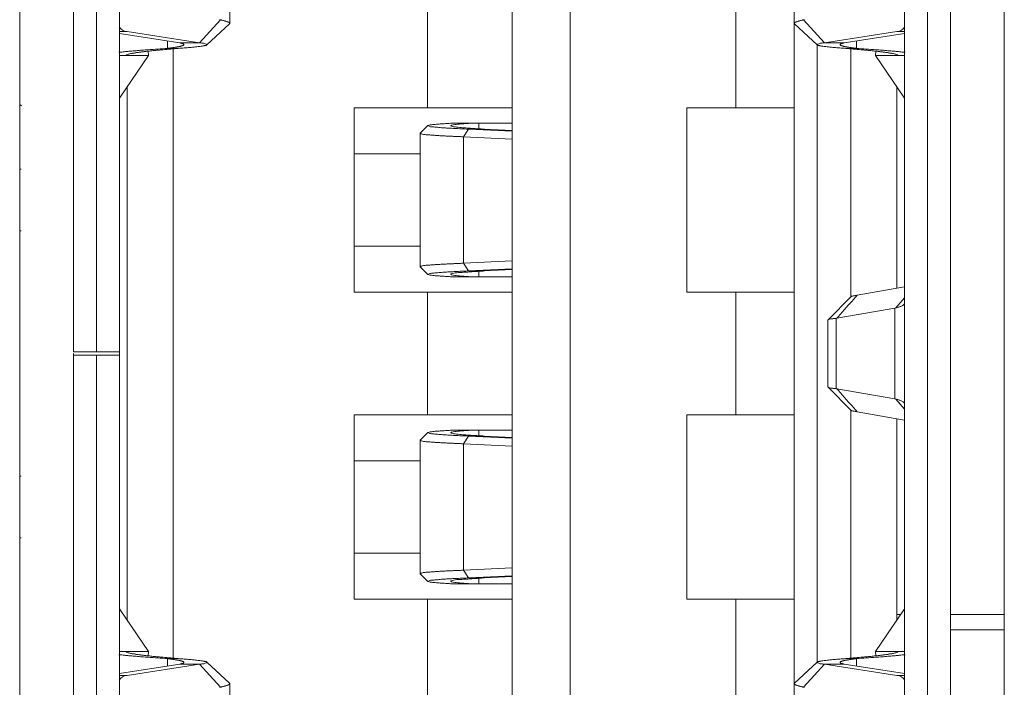
# Model space of a CAD drawing. Units: millimetres. Extents: x 26 to 211, y 27 to 165.
# Drawn here: x 122 to 123, y 93 to 93 of the extents above; entities that cross this region are included whole.
import ezdxf

# ---------------------------------------------------------------- set-up
doc = ezdxf.new("R2010")
doc.units = ezdxf.units.MM
doc.header["$MEASUREMENT"] = 0
doc.linetypes.add('CONTINUOUS__', pattern=[0])
for name, color, linetype, lineweight in [('004_036_0054947_1_BL43', 7, 'CONTINUOUS__', 0), ('NT65ND_BOP366A_G_M004_3_BL29', 7, 'CONTINUOUS__', 0), ('PW_D320W2_751_BOARD_1_2_BL46', 7, 'CONTINUOUS__', 0), ('PW_D320W2_751_BOARD_1_4_BL45', 7, 'CONTINUOUS__', 0), ('TM3_6_004_043_0000680_3_BL155', 7, 'CONTINUOUS__', 0)]:
    doc.layers.add(name, color=color, linetype=linetype, lineweight=lineweight)

msp = doc.modelspace()

# ---------------------------------------------------------------- linework, layer by layer
at = {"layer": '004_036_0054947_1_BL43', "color": 7, "linetype": 'CONTINUOUS__', "lineweight": 0, "ltscale": 0.004921262656338345}
for p, q in [((122.4251745097159, 93.20721392518622), (122.4251745097159, 93.4402849245904)), ((122.4310800249035, 93.20721392518622), (122.4310800249035, 93.4402849245904)), ((122.4369855400911, 92.97335552375702), (122.4369855400911, 93.4402849245904)), ((122.6385604584947, 93.4402849245904), (122.6385604584947, 92.97335552375702)), ((122.6444659736823, 93.4402849245904), (122.6444659736823, 92.97335552375702)), ((122.6503714888699, 93.4402849245904), (122.6503714888699, 92.97335552375702)), ((122.5377729992929, 93.42532428611513), (122.5377729992929, 92.9883161622323)), ((122.5527336377682, 93.40563923548979), (122.5527336377682, 93.00800121285765)), ((122.6102139855942, 93.01351302703274), (122.6102139855942, 93.40012742131469)), ((122.4653320129916, 93.29147501782067), (122.4653320129916, 93.35838603803494)), ((122.516119443605, 93.26981238617485), (122.516119443605, 93.32099351780076)), ((122.5952533471189, 93.32099351780076), (122.5952533471189, 93.26981238617485)), ((122.4629164662443, 93.2923961148119), (122.457580390213, 93.28651317802301)), ((122.4626947580191, 93.29243614324817), (122.4629164662443, 93.2923961148119)), ((122.6128512329407, 93.29243614207493), (122.6126295321367, 93.29239611503237)), ((122.6179656163334, 93.28651317924744), (122.6126295321367, 93.29239611503237)), ((122.459452526244, 93.28598325960587), (122.4652590991074, 93.29133662543447)), ((122.6160934723417, 93.28598325960587), (122.6102868994784, 93.29133662543447)), ((122.43899012519, 93.28937406387533), (122.4369855400911, 93.28937406387533)), ((122.4369855400911, 93.28889550080248), (122.4524660639305, 93.28651317801908)), ((122.457580390213, 93.28651317802301), (122.43899012519, 93.28937406387533)), ((122.6179654585538, 93.28651317923168), (122.6365558733958, 93.28937406387533)), ((122.6230799346513, 93.28651317801908), (122.6385604584947, 93.28889550080248)), ((122.6385604584947, 93.28937406387533), (122.6365558733958, 93.28937406387533)), ((122.4442877318095, 93.28472774277778), (122.4439440388768, 93.28470230066873)), ((122.4443807684257, 93.28473457993914), (122.4442877318095, 93.28472774277778)), ((122.4493330085447, 93.28507446173191), (122.4493330085447, 93.28699532896799)), ((122.4493330085447, 93.28507446173191), (122.4520825613293, 93.2850739216686)), ((122.4507650763477, 93.28496199948258), (122.4507650763477, 93.12867844804201)), ((122.4575805479847, 93.28651317800728), (122.4524660639305, 93.28651317801908)), ((122.6161194905692, 93.28598358810211), (122.6161194905692, 93.12765718874549)), ((122.6230799346513, 93.28651317801908), (122.6179654585538, 93.28651317923168)), ((122.6262129900411, 93.28507446173191), (122.6234634362052, 93.28507396288123)), ((122.6247809222341, 93.22140541150911), (122.6247809222341, 93.28496200030541)), ((122.6262129900411, 93.28699532896799), (122.6262129900411, 93.28507446173191)), ((122.6312582667723, 93.28472774277778), (122.6311652374278, 93.28473457940767)), ((122.631601959705, 93.28470230066873), (122.6312582667723, 93.28472774277778)), ((122.4369855400911, 93.28321378744756), (122.4444191203099, 93.28321409429026)), ((122.4372013615137, 93.27260234069918), (122.4444191203099, 93.28321409429026)), ((122.4442728962892, 93.284358212972), (122.4443743269023, 93.28436944641149)), ((122.444415220658, 93.2843696403801), (122.4444191203099, 93.28321409429026)), ((122.6311307838175, 93.28436963985254), (122.631126878272, 93.28321409429026)), ((122.6385604584947, 93.28321384130193), (122.631126878272, 93.28321409429026)), ((122.631126878272, 93.28321409429026), (122.6383446370721, 93.27260234069918)), ((122.6311716762661, 93.28436944585637), (122.6312731014579, 93.28435821302317)), ((122.4389540451536, 93.13846126247803), (122.4389540451536, 93.27517918586939)), ((122.6365919534321, 93.27517918586939), (122.6365919534321, 93.22353971368219)), ((122.4369855400911, 93.27260234069918), (122.4372013615137, 93.27260234069918)), ((122.6383446369618, 93.27260234069918), (122.6385604584947, 93.27260234069918)), ((122.4972217950046, 93.26981238617485), (122.5377729992929, 93.26981238617485)), ((122.4972217950046, 93.26981238617485), (122.4972217950046, 93.222568264674)), ((122.5826549147187, 93.26981238617485), (122.6102139855942, 93.26981238617485)), ((122.5826549147187, 93.26981238617485), (122.5826549147187, 93.222568264674)), ((122.5161526781712, 93.26526687730815), (122.514182546903, 93.26329461852694)), ((122.5219673499683, 93.26460506618172), (122.522209971233, 93.26459168157564)), ((122.5221803744799, 93.26587450858472), (122.52197204816, 93.26586301992853)), ((122.5377729992929, 93.26587537604976), (122.5221798844402, 93.26587537604976)), ((122.5292339293475, 93.2644659967085), (122.5292339293475, 93.26587537604976)), ((122.5141825475408, 93.26329388093991), (122.5141675245834, 93.26326328233579)), ((122.5141675245834, 93.22911615621709), (122.5141675245834, 93.26326449463176)), ((122.5266372395164, 93.2643792792416), (122.525286452681, 93.26240957428861)), ((122.5252864526771, 93.26240957414295), (122.5377729992929, 93.26181013566634)), ((122.5252864526771, 93.26240957414295), (122.5252864526771, 93.22997107670983)), ((122.5306896000184, 93.2643792792416), (122.5266372396108, 93.2643792792416)), ((122.5377729992929, 93.26384468747531), (122.5266372396108, 93.2643792792416)), ((122.5377729992929, 93.26403922818102), (122.5306896000184, 93.2643792792416)), ((122.5141675245834, 93.25800135579964), (122.4972217950046, 93.25800135579964)), ((122.4113949742781, 93.25406434567456), (122.4117886752906, 93.25406434567456)), ((122.4113949742781, 93.23831630517428), (122.4117886752906, 93.23831630517428)), ((122.4972217950046, 93.23437929504921), (122.5141675245834, 93.23437929504921)), ((122.514182547096, 93.22908625952675), (122.5141675245834, 93.2291168247844)), ((122.5141825468991, 93.22908603232584), (122.5161526781752, 93.2271137735407)), ((122.5377729992929, 93.23057051518249), (122.5252864526771, 93.22997107670983)), ((122.525286452681, 93.22997107656417), (122.5266372395164, 93.22800137161119)), ((122.5222158877285, 93.22778929318284), (122.5219665667986, 93.227775541297)), ((122.5266372396108, 93.22800137161119), (122.5377729992929, 93.22853596337353)), ((122.5266372396108, 93.22800137161119), (122.5306896000184, 93.22800137161119)), ((122.5292339293475, 93.22650527479905), (122.5292339293475, 93.22791465433718)), ((122.5306896000184, 93.22800137161119), (122.5377729992929, 93.22834142266782)), ((122.521971949404, 93.2265175955502), (122.522180410476, 93.226506099146)), ((122.5221800017001, 93.22650527479905), (122.5377729992929, 93.22650527479905)), ((122.4972217950046, 93.222568264674), (122.5377729992929, 93.222568264674)), ((122.516119443605, 93.19107218367344), (122.516119443605, 93.222568264674)), ((122.6102139855942, 93.222568264674), (122.5826549147187, 93.222568264674)), ((122.5952533471189, 93.222568264674), (122.5952533471189, 93.19107218367344)), ((122.6385604584947, 93.22388517180885), (122.6263741409167, 93.22174656291676)), ((122.6248056969215, 93.22140547426505), (122.6188942120651, 93.21548415225737)), ((122.6385596983722, 93.22108861397365), (122.6363088349317, 93.21850729745442)), ((122.6383911867759, 93.21939768421156), (122.6385604584947, 93.2197450000243)), ((122.6211238172966, 93.2158472254886), (122.6360821168257, 93.21847230093836)), ((122.6360821168257, 93.21847230093836), (122.6360821114517, 93.19516814838151)), ((122.6188754078693, 93.21544513010517), (122.6188942144706, 93.21548263989432)), ((122.6188754078693, 93.21544648427523), (122.6188754078693, 93.19819396407614)), ((122.6209997043083, 93.215837991066), (122.6211238172966, 93.2158472254886)), ((122.6209997043871, 93.19780246988773), (122.6209997043083, 93.215837991066)), ((122.4251745097159, 93.20721392518622), (122.4369855400911, 93.20721392518622)), ((122.4251745097159, 92.97335552375702), (122.4251745097159, 93.20684236871787)), ((122.4369855400911, 93.20642652316121), (122.4251745097159, 93.20642652316121)), ((122.4310800249035, 92.97335552375702), (122.4310800249035, 93.20642652316121)), ((122.6188942143958, 93.19815783768934), (122.6188754078693, 93.19819534726985)), ((122.6188942119431, 93.19815629621601), (122.6248056963979, 93.19223497460992)), ((122.6211238333596, 93.19779322005174), (122.6209997043871, 93.19780246988773)), ((122.6360821114517, 93.19516814838151), (122.6211238333596, 93.19779322005174)), ((122.6363088047348, 93.19513315042055), (122.6385604584947, 93.19255167939338)), ((122.6363088047348, 93.19513315042055), (122.6376494571392, 93.19359530860426)), ((122.6383916448115, 93.19424198045432), (122.6383069707198, 93.19431973410114)), ((122.6385604584947, 93.19389543933492), (122.6383916816659, 93.19424224156865)), ((122.6247809222341, 93.1286784488688), (122.6247809222341, 93.19223497460992)), ((122.6385604584947, 93.18975527794802), (122.6263741478419, 93.19189388306057)), ((122.4972217950046, 93.19107218367344), (122.5377729992929, 93.19107218367344)), ((122.4972217950046, 93.14382806217257), (122.4972217950046, 93.19107218367344)), ((122.5826549147187, 93.19107218367344), (122.6102139855942, 93.19107218367344)), ((122.5826549147187, 93.19107218367344), (122.5826549147187, 93.14382806217257)), ((122.6365919534321, 93.1901007356613), (122.6365919534321, 93.13846126247803)), ((122.5161526781752, 93.18652667480674), (122.5141825468991, 93.18455441602553)), ((122.522180410476, 93.18713434920537), (122.5219720326875, 93.18712285743109)), ((122.5377729992929, 93.18713517354836), (122.5221798919717, 93.18713517354836)), ((122.5292339293475, 93.18713517354836), (122.5292339293475, 93.18572579420709)), ((122.5141825475408, 93.18455367727312), (122.5141675245834, 93.18452307882255)), ((122.5141675245834, 93.15037595371567), (122.5141675245834, 93.18452429213033)), ((122.5219673483659, 93.18586486376691), (122.5222099832606, 93.1858514784128)), ((122.525286452681, 93.1836693717872), (122.5266372395164, 93.18563907674017)), ((122.5252864526771, 93.18366937164153), (122.5377729992929, 93.18306993316492)), ((122.5252864526771, 93.18366937164153), (122.5252864526771, 93.15123087420842)), ((122.5306896000184, 93.18563907674017), (122.5266372396108, 93.18563907674017)), ((122.5266372395164, 93.18563907674017), (122.5377729992929, 93.18510448497783)), ((122.5377729992929, 93.18529902567961), (122.5306896000184, 93.18563907674017)), ((122.4972217950046, 93.17926115329821), (122.5141675245834, 93.17926115329821)), ((122.4113949742781, 93.17532414317316), (122.4117886752906, 93.17532414317316)), ((122.4113949742781, 93.15957610267286), (122.4117886752906, 93.15957610267286)), ((122.5141675245834, 93.1556390925478), (122.4972217950046, 93.1556390925478)), ((122.5377729992929, 93.15183031268107), (122.5252864526771, 93.15123087420842)), ((122.5266372395164, 93.14926116910978), (122.525286452681, 93.15123087406275)), ((122.5141825470999, 93.1503460570214), (122.5141675245834, 93.15037662228298)), ((122.514182546903, 93.15034582982048), (122.5161526781712, 93.14837357104321)), ((122.5222158877246, 93.14904909068142), (122.5219665667986, 93.1490353387956)), ((122.5377729992929, 93.14979576087212), (122.5266372395164, 93.14926116910978)), ((122.5266372396108, 93.14926116910978), (122.5306896000184, 93.14926116910978)), ((122.5292339293475, 93.14917445183578), (122.5292339293475, 93.14776507229764)), ((122.5306896000184, 93.14926116910978), (122.5377729992929, 93.1496012201664)), ((122.521971949404, 93.14777739304878), (122.522180410476, 93.14776589664459)), ((122.5221800017001, 93.14776507229764), (122.5377729992929, 93.14776507229764)), ((122.4972217950046, 93.14382806217257), (122.5377729992929, 93.14382806217257)), ((122.516119443605, 93.09264693054666), (122.516119443605, 93.14382806217257)), ((122.6102139855942, 93.14382806217257), (122.5826549147187, 93.14382806217257)), ((122.5952533471189, 93.14382806217257), (122.5952533471189, 93.09264693054666)), ((122.4372013616239, 93.14103810765218), (122.4369855400911, 93.14103810765218)), ((122.4444191203099, 93.13042635405716), (122.4372013615137, 93.14103810765218)), ((122.6383446370721, 93.14103810765218), (122.631126878272, 93.13042635405716)), ((122.6385604584947, 93.14103810765218), (122.6383446370721, 93.14103810765218)), ((122.4369855400911, 93.13042660704943), (122.4444191203099, 93.13042635405716)), ((122.4439440388768, 93.1289381476787), (122.4442877318095, 93.12891270556966)), ((122.4443743223157, 93.12927100249105), (122.4442728971278, 93.12928223532424)), ((122.4442877318095, 93.12891270556966), (122.444380761158, 93.1289058689437)), ((122.4444152147682, 93.12927080849882), (122.4444191203099, 93.13042635405716)), ((122.4493330085447, 93.12856598661945), (122.4520825623766, 93.1285664854662)), ((122.4493330085447, 93.12664511938335), (122.4493330085447, 93.12856598661945)), ((122.6262129900411, 93.12856598661945), (122.6234634372525, 93.12856652667881)), ((122.6262129900411, 93.12664511938335), (122.6262129900411, 93.12856598661945)), ((122.6385604584947, 93.1304266609038), (122.631126878272, 93.13042635405716)), ((122.6311307779199, 93.12927080796732), (122.631126878272, 93.13042635405716)), ((122.6311652301482, 93.12890586840827), (122.6312582667723, 93.12891270556966)), ((122.6312731022926, 93.12928223537936), (122.6311716716755, 93.12927100193593)), ((122.6312582667723, 93.12891270556966), (122.631601959705, 93.1289381476787)), ((122.4524660639305, 93.12712727032833), (122.4369855400911, 93.12474494754494)), ((122.457580540032, 93.12712726911967), (122.43899012519, 93.12426638447604)), ((122.4524660639305, 93.12712727032833), (122.457580540032, 93.12712726911967)), ((122.4575803822484, 93.12712726910392), (122.4629164664451, 93.121244333319)), ((122.4594525262401, 93.12765718874549), (122.4652590991074, 93.12230382291295)), ((122.6160934723456, 93.12765718874549), (122.6102868994784, 93.12230382290902)), ((122.612629532806, 93.12124433408671), (122.6179656083728, 93.12712727032833)), ((122.6179654505971, 93.12712727034408), (122.6230799346513, 93.12712727032833)), ((122.6179656083728, 93.12712727032833), (122.6365558733958, 93.12426638447604)), ((122.6385604584947, 93.12474494754494), (122.6230799346513, 93.12712727032833)), ((122.4369855400911, 93.12426638447604), (122.43899012519, 93.12426638447604)), ((122.6365558733958, 93.12426638447604), (122.6385604584947, 93.12426638447604)), ((122.4626947656451, 93.12120430627249), (122.4629164664451, 93.121244333319)), ((122.4653320129916, 93.05525441031644), (122.4653320129916, 93.12216543052675)), ((122.612629532806, 93.12124433408671), (122.6128513340982, 93.12120429070555))]:
    msp.add_line(p, q, dxfattribs=at)
for centre, radius, start, end in [((122.4849576811105, 92.72975776463318), 0.5564582206884104, 93.67060849359892, 94.18171762499925), ((122.4332471245638, 93.54192877306534), 0.2575445090508908, 274.1940562068967, 274.5384614837986), ((122.6423007612868, 93.54195499174962), 0.2575707943926855, 265.461580541103, 265.8059516284994), ((122.5905883411051, 92.72975811209008), 0.5564578724283765, 85.81828144280031, 86.32939164440053), ((122.4485476648161, 93.18094056145137), 0.1037904981944423, 95.66837592869969, 96.46405020499857), ((122.4529783030817, 93.13680818924152), 0.1481446984563181, 95.25323303520162, 95.68771222100035), ((122.4571348827457, 93.16865069538504), 0.1164201886322216, 96.34292876339939, 96.47156232720138), ((122.6184111682535, 93.16865108653093), 0.1164197940532663, 83.5284454751967, 83.6570760183097), ((122.6225676955159, 93.13680818931238), 0.1481446983854584, 84.312287780905, 84.74676696700247), ((122.6269983337421, 93.18094056118758), 0.1037904984582113, 83.53594979739886, 84.33162407159502), ((122.5417970636252, 93.62661317061112), 0.3625509794681489, 266.9030441326007, 267.6035170746993), ((122.6370243912778, 93.21311983809845), 0.005434771312151522, 97.56568056997176, 99.9840555169403), ((122.6370249064592, 93.20052325815992), 0.005437468447546593, 260.0150508109031, 262.4322969084022), ((122.5417971082866, 93.54787391267718), 0.3625519250749842, 266.9030470532995, 267.6035162651024), ((122.4485476649066, 93.23269988778976), 0.1037904990920779, 263.5359498001981, 264.3316240696043), ((122.4529783032628, 93.27683226108621), 0.1481447004445039, 264.312287785002, 264.7467669649944), ((122.4571348294582, 93.24498935400545), 0.1164197861910466, 263.528445468691, 263.6570760204993), ((122.4849576572601, 93.68388233303688), 0.5564578692039566, 265.818281441001, 266.3293916455998), ((122.4332452473226, 92.87168558634198), 0.2575706642666283, 85.46158047990144, 85.80595174129905), ((122.6422988648842, 92.87171179356167), 0.2575443904248376, 94.19405610469707, 94.53846154029975), ((122.5905883175146, 93.68388268300163), 0.5564582199718818, 273.6706084939009, 274.181717624999), ((122.6184111130409, 93.24498977776554), 0.116420213592857, 276.3429287833019, 276.4715623196035), ((122.6225676956183, 93.27683225799173), 0.1481446973342667, 275.2532330308974, 275.6877122200061), ((122.6269983337067, 93.23269988750236), 0.1037904988046707, 275.6683759290993, 276.4640502006058)]:
    msp.add_arc(centre, radius, start, end, dxfattribs=at)
for centre, major_axis, ratio, start_param, end_param in [((122.4567929880817, 93.30900109777853), (0.019538213734279, 0.01880097646237289), 0.2985458466001213, 3.083008676992881, 3.365634308889919), ((122.6187530105041, 93.30900109777853), (0.01953821373432163, -0.01880097646240131), 0.2985458466006521, 6.059143651882821, 6.341768976284045), ((122.4567929880817, 93.10463935057284), (0.01953821373432163, -0.01880097646240131), 0.298545846598767, 2.917550998202505, 3.20017632270077), ((122.6187530105041, 93.10463935057284), (0.01953821373435005, 0.01880097646241552), 0.2985458466002134, 6.224601330578182, 6.507226962580214)]:
    msp.add_ellipse(centre, major_axis=major_axis, ratio=ratio, start_param=start_param, end_param=end_param, dxfattribs=at)
for points in [[(122.4629162630237, 93.29239607492605), (122.4632320823891, 93.29232849754544), (122.4635472767731, 93.29225699764314), (122.4638619179422, 93.29218104443493), (122.4641744922413, 93.29209720112662), (122.4644832303115, 93.29200156222953), (122.4647863627938, 93.29189022225493)], [(122.6107583428385, 93.29188969609714), (122.6110623940975, 93.29199964412317), (122.611371354521, 93.29209511629783), (122.61168326957, 93.29218055284024), (122.6119974177696, 93.29225789422938), (122.6123130799311, 93.2923290763108), (122.6126295368651, 93.29239603492996)], [(122.4647863627938, 93.29189022225493), (122.4648912616442, 93.29184561364096), (122.4649967005176, 93.29179588206703), (122.4651098138243, 93.29173726769649), (122.4652183229844, 93.29166631129874), (122.4652998775507, 93.2915797096039), (122.4653320415349, 93.29147416066664)], [(122.4653320415349, 93.29147416066664), (122.4653293323152, 93.29144757385825), (122.4653217575864, 93.29142169888684), (122.4653101396639, 93.29139737093763), (122.4652952809112, 93.29137507052118), (122.4652779479146, 93.29135464216016), (122.4652589035364, 93.29133586417812)], [(122.6102139550075, 93.29147417891468), (122.6102460268924, 93.2915795418667), (122.6103273631015, 93.29166602505165), (122.6104355972505, 93.29173690576714), (122.6105484477341, 93.29179546270215), (122.6106536619224, 93.29184513915195), (122.6107583428385, 93.29188969609714)], [(122.4439440388768, 93.28470230066873), (122.4431887226405, 93.28464529512455), (122.4424335250451, 93.28458668488847), (122.4416784648042, 93.28452625714803), (122.4409235804411, 93.28446367308649), (122.4401689118902, 93.28439858491137), (122.4394144990862, 93.28433064483025)], [(122.4443743269023, 93.28436944641149), (122.4456572798657, 93.28450493833489), (122.4469412061641, 93.28463093591108), (122.4482258330519, 93.28474963116884), (122.4495110221707, 93.28486223508506), (122.4507966371188, 93.28496994435072), (122.4520825414947, 93.28507395565681)], [(122.4493330085447, 93.28507446173191), (122.4497302305747, 93.28512628328536), (122.450127228672, 93.2851799192268), (122.4505238884656, 93.28523596517819), (122.4509200955848, 93.28529501676145), (122.4513157356586, 93.28535766959855)], [(122.4513157356586, 93.28535766959855), (122.4515718983005, 93.28540073528431), (122.4518277598059, 93.28544599128332), (122.4520832806668, 93.2854938691135), (122.4523379546823, 93.28554596848474), (122.4525912171634, 93.28560403550863), (122.4528425034214, 93.28566981629673)], [(122.453520978325, 93.28604487624345), (122.4534186273183, 93.28619811871548), (122.4532140872014, 93.28629421885401), (122.4530167079415, 93.28636600528118), (122.4528322667965, 93.28642260340173), (122.4526517300361, 93.2864697490397), (122.4524660639305, 93.28651317801908)], [(122.4528425034214, 93.28566981629673), (122.4529644335937, 93.28570677073861), (122.4530885120403, 93.28574772118229), (122.4532279140252, 93.28579426448213), (122.453368520481, 93.28585280607771), (122.453477333522, 93.28593307738913), (122.453520978325, 93.28604487624345)], [(122.4536261807001, 93.28519180998012), (122.4543492675975, 93.2852510793691), (122.4550721950309, 93.28531318055609), (122.4557949781517, 93.28537858351432), (122.4565171163321, 93.2854505264898), (122.4572380376265, 93.28553263049955), (122.4579571700898, 93.28562851656051)], [(122.4594531938074, 93.28598394837792), (122.4592556262404, 93.2861938811195), (122.4588098504488, 93.28634144462484), (122.4584572663951, 93.28642233778733), (122.4581620548134, 93.28646115701261), (122.4578835268557, 93.28648287174876), (122.457580993674, 93.28651245144387)], [(122.4579576838382, 93.28562806554451), (122.458210264844, 93.2856662841973), (122.4584608957586, 93.285709430905), (122.4587132628941, 93.28575591856291), (122.4589710525625, 93.28580416006633), (122.4592302638784, 93.28586263394222), (122.4594531938074, 93.28598394837792)], [(122.6179650128685, 93.2865124526604), (122.6176624751594, 93.28648287837827), (122.6173839400038, 93.28646117488249), (122.6170887234191, 93.28642236487494), (122.616736141423, 93.28634147105757), (122.6162903785156, 93.28619388942752), (122.6160928198768, 93.28598393818498)], [(122.6160928198768, 93.28598393818498), (122.6163157478464, 93.28586262644914), (122.6165749558595, 93.28580415408473), (122.6168327423456, 93.28575591460533), (122.6170851066458, 93.28570942943679), (122.6173357347906, 93.2856662849424), (122.6175883128106, 93.28562806748546)], [(122.6175888284487, 93.28562851656838), (122.6183082356851, 93.2855342190855), (122.6190292039121, 93.28545252924997), (122.619751065267, 93.28537913703914), (122.6204735997257, 93.28531234558886), (122.6211965886903, 93.28525046635541), (122.6219198135628, 93.28519181079507)], [(122.622025016371, 93.28604486255841), (122.6221273512047, 93.28619810560313), (122.6223319085519, 93.28629420507194), (122.6225292996206, 93.28636599342258), (122.6227137401588, 93.28642259623415), (122.6228942714184, 93.2864697467014), (122.6230799346513, 93.28651317801908)], [(122.6227090929353, 93.28566825574465), (122.6225862539424, 93.2857053473785), (122.622461238228, 93.28574643574852), (122.6223207144201, 93.28579307764666), (122.6221788877417, 93.28585175265707), (122.6220690844631, 93.28593235868574), (122.622025016371, 93.28604486255841)], [(122.6242131253858, 93.28536047274189), (122.6239607893816, 93.28540302486388), (122.623708753765, 93.28544773489529), (122.6234570604163, 93.28549502780218), (122.6232061933044, 93.28554643395532), (122.6229566912153, 93.28560362079077), (122.6227090929353, 93.28566825574465)], [(122.6234634571225, 93.2850739568143), (122.6247493083424, 93.28496967400223), (122.6260348956797, 93.28486185865036), (122.6273201559839, 93.284749739662), (122.6286048650097, 93.28463154047446), (122.6298887845172, 93.2845053971764), (122.6311716762661, 93.28436944585637)], [(122.6262129900411, 93.28507446173191), (122.6258123244028, 93.28512673539541), (122.6254118863471, 93.28518085599356), (122.6250117946451, 93.28523744086097), (122.6246121680676, 93.28529710733221), (122.6242131253858, 93.28536047274189)], [(122.6361314994956, 93.28433064483025), (122.6353770817404, 93.28439853315345), (122.6346224141636, 93.284463603986), (122.6338675394423, 93.28452624911468), (122.6331124864319, 93.28458673670538), (122.6323572836726, 93.28464533210705), (122.631601959705, 93.28470230066873)], [(122.4385163913758, 93.28321366841206), (122.4385573866396, 93.2832593050825), (122.43860564686, 93.28329811022557), (122.438657527352, 93.28333201622539), (122.4387111032211, 93.28336232941881), (122.4387660133024, 93.28338978690589), (122.4388219533497, 93.28341510506662)], [(122.4388219533497, 93.28341510506662), (122.4396570293604, 93.28368505780101), (122.4405263362311, 93.28384947805297), (122.4413998421406, 93.28398370448897), (122.4422705710636, 93.28410889902698), (122.4431408810086, 93.28422429037448), (122.4440131563809, 93.28432904521122)], [(122.6315328343899, 93.28432904607736), (122.632405111109, 93.28422429117147), (122.6332754223933, 93.28410889970777), (122.6341461526612, 93.2839837050385), (122.6350196599341, 93.28384947848835), (122.6358889681748, 93.2836850581068), (122.6367240454604, 93.28341510496819)], [(122.6367240454604, 93.28341510496819), (122.6367799854677, 93.28338978681658), (122.6368348955092, 93.28336232934014), (122.6368884713387, 93.2833320161597), (122.6369403517912, 93.28329811017623), (122.6369886119746, 93.28325930505424), (122.63702960721, 93.28321366841206)], [(122.4370814728664, 93.27238581325648), (122.4370987945265, 93.27242329581411), (122.437117270341, 93.27246023443446), (122.4371368305761, 93.2724966150587), (122.4371574072342, 93.27253242668962), (122.4371789379536, 93.27256766826497), (122.4372013615137, 93.27260234073461)], [(122.6383446370721, 93.27260234069918), (122.6384155735322, 93.27248370739282), (122.6384751586241, 93.27235729030859), (122.6385208576281, 93.27222522833652), (122.6385501358248, 93.2720896603665), (122.6385604584947, 93.27195272528839)], [(122.52197204816, 93.26586301992853), (122.521322578034, 93.26582520783487), (122.5206736601607, 93.26578487708402), (122.5200234479114, 93.26574331883418), (122.5193701495047, 93.26570175978735), (122.5187157469947, 93.26565699167023), (122.5180683679256, 93.26559858408903), (122.5174348207344, 93.26551701202217), (122.5167880782214, 93.26543093255165), (122.5161525484231, 93.26526705670588)], [(122.5161525484231, 93.26526705670588), (122.5168468653113, 93.26499810894072), (122.5174142577628, 93.26493934301428), (122.5179972147856, 93.26489718344386), (122.5186636451085, 93.26483476163028), (122.5193554047408, 93.26477020979699), (122.5200263224981, 93.26471773232241), (122.5206771886318, 93.26467605807173), (122.5213201491269, 93.26464017377988), (122.5219673499683, 93.26460506618172)], [(122.5220418210896, 93.2652344764156), (122.5220633489061, 93.26527683127469), (122.522108758355, 93.2653077107745), (122.5221557251824, 93.26533089995519), (122.5222015067197, 93.26534874783712), (122.5222472166359, 93.26536332063507), (122.5222939685999, 93.26537668456383)], [(122.5306896000184, 93.2643792792416), (122.5298965181589, 93.26442155182396), (122.5291025912359, 93.26446566019004), (122.5283095873714, 93.2645119889623), (122.5275192746875, 93.26456092276305), (122.5267333395582, 93.26461286052024), (122.5259497450079, 93.26466885273183), (122.5251612757559, 93.26473085607678), (122.5243603338205, 93.26480089420497), (122.5235482356636, 93.26488300452166), (122.5227716436544, 93.2649914679845), (122.5220418210896, 93.2652344764156)], [(122.5222939685999, 93.26537668456383), (122.5230693588957, 93.26553408349665), (122.5238596898878, 93.26561924845973), (122.5246508107702, 93.26568904943156), (122.5254401585211, 93.26575626879536), (122.5262290276371, 93.26581901238079), (122.5270187152345, 93.26587537604976)], [(122.5141676621623, 93.26326311693018), (122.5150491260093, 93.26302709689361), (122.5159885754936, 93.262926941483), (122.5169148832283, 93.26284821889583), (122.5178373973012, 93.26278036317468), (122.5187665290065, 93.26272072710678), (122.5196993751752, 93.26266744323927), (122.5206329951066, 93.2626186463806), (122.5215651530671, 93.26257277372058), (122.5224959679271, 93.2625292724092), (122.5234260495638, 93.26248780020411), (122.5243560078547, 93.26244801486281), (122.5252864526771, 93.26240957414295)], [(122.5141676657016, 93.22911685211905), (122.5150489850783, 93.22935365648678), (122.5159883765314, 93.22945436642127), (122.5169147032368, 93.22953312970638), (122.5178372465853, 93.22960077637991), (122.5187664111097, 93.22966010291186), (122.5196992893031, 93.22971307602022), (122.5206329359655, 93.22976166000416), (122.5215651121453, 93.22980748444294), (122.5224959387251, 93.22985106049494), (122.5234260288861, 93.22989266599811), (122.5243559958097, 93.22993257879043), (122.5252864526771, 93.22997107670983)], [(122.5219665667986, 93.227775541297), (122.5213194519931, 93.22774043529046), (122.5206765769717, 93.22770455294318), (122.5200257975254, 93.22766288100229), (122.5193549694455, 93.22761040621499), (122.5186633022985, 93.22754585770957), (122.5179969604952, 93.22748344166206), (122.5174140799645, 93.22744129260751), (122.5168467637595, 93.22738253621081), (122.5161525496554, 93.22711359161931)], [(122.5161525496554, 93.22711359161931), (122.5167880677807, 93.22694972124513), (122.5174347982752, 93.22686364169559), (122.5180683389088, 93.22678207187658), (122.5187157074628, 93.22672366162726), (122.5193700971501, 93.2266788867201), (122.5200233829007, 93.22663731836387), (122.520673583477, 93.22659575039363), (122.5213224902481, 93.22655541168244), (122.521971949404, 93.2265175955502)], [(122.5220418210857, 93.22714617443715), (122.5220519580882, 93.2271744813668), (122.5220750758519, 93.2271978012931), (122.5221014479913, 93.22721614161506), (122.5221285985246, 93.22723056635051), (122.5221564560251, 93.22724248993907), (122.52218495064, 93.22725332704962)], [(122.5222939411275, 93.22700397403696), (122.5222471936768, 93.227017337386), (122.5222014881406, 93.2270319095687), (122.5221557111993, 93.22704975669427), (122.5221087495333, 93.22707294487184), (122.5220633458535, 93.22710382285167), (122.5220418210857, 93.22714617443715)], [(122.52218495064, 93.22725332704962), (122.5235704086195, 93.22755123037483), (122.5250079463056, 93.22763272003343), (122.5264379994092, 93.2277128224537), (122.5278568809947, 93.22781222523851), (122.5292717086639, 93.22791403831523), (122.5306896000184, 93.22800137161119)], [(122.5266372398825, 93.22800137216237), (122.5259002042749, 93.22796912108241), (122.5251632100369, 93.22793589754902), (122.5244262645366, 93.22790155383656), (122.5236893842301, 93.22786584208193), (122.5229525862499, 93.22782850696929), (122.5222158877285, 93.22778929318284)], [(122.5270187152345, 93.22650527479905), (122.5262290230549, 93.22656163911034), (122.5254401494527, 93.2266243836292), (122.524650797057, 93.22669160367501), (122.5238596711151, 93.22676140452896), (122.5230693348043, 93.22684656907852), (122.5222939411275, 93.22700397403696)], [(122.6263741477553, 93.22174656516873), (122.6253224317583, 93.22056816966591), (122.6242745291139, 93.21938636386166), (122.6232274518438, 93.21820382224041), (122.6221782119696, 93.21702321928659), (122.6211238215132, 93.21584722948465)], [(122.6248057375121, 93.22140544176503), (122.6250376634282, 93.22153124875484), (122.6253131914842, 93.2215835402504), (122.625584752423, 93.22162732156234), (122.6258487682893, 93.22167090761961), (122.6261102276978, 93.22171157384788), (122.6263741192631, 93.2217465956727)], [(122.6363088702742, 93.21850731074183), (122.6366724640285, 93.21860908246681), (122.6370361467049, 93.21871941886515), (122.6374043658567, 93.21883862797931), (122.6377644742526, 93.21898013416214), (122.6380991695864, 93.21916093346384), (122.638391149453, 93.21939802201096)], [(122.6188941912738, 93.21548274624477), (122.6192098860851, 93.21563066507278), (122.6195855623919, 93.2156699982599), (122.6199500499452, 93.21570903223532), (122.6203016968352, 93.21575492891128), (122.6206488119925, 93.21580036071106), (122.6209997043477, 93.21583800005813)], [(122.6209997043477, 93.19780247090742), (122.6206488118009, 93.19784011067242), (122.6203016964891, 93.1978855434582), (122.6199500495363, 93.19793144151174), (122.6195855620669, 93.19797047708015), (122.6192098859975, 93.19800981183155), (122.618894191199, 93.19815773140581)], [(122.6211238219462, 93.19779321878795), (122.6221782151355, 93.19661723150247), (122.6232274559941, 93.19543662948658), (122.6242745328477, 93.19425408754071), (122.6253224340217, 93.19307228046523), (122.6263741478419, 93.19189388306057)], [(122.6383069707198, 93.19431973410114), (122.6380067672374, 93.19452036802228), (122.6376839134958, 93.19468281803776), (122.6373493073262, 93.19481964643921), (122.6370063296544, 93.19493652792623), (122.6366583606836, 93.19503913653615), (122.6363087806167, 93.19513314630638)], [(122.6263741193734, 93.19189385255268), (122.6261102281072, 93.19192887429966), (122.6258487690237, 93.19196954034429), (122.6255847534105, 93.19201312610932), (122.6253131925553, 93.19205690701754), (122.625037664382, 93.19210919800987), (122.624805738957, 93.19223500512963)], [(122.5219720326875, 93.18712285743109), (122.5213225642742, 93.18708504111702), (122.5206736483558, 93.1870447022272), (122.520023438267, 93.18700313379335), (122.5193701421779, 93.186961564405), (122.5187157418381, 93.18691678795787), (122.5180683643908, 93.18685837630898), (122.5174348181754, 93.18677680614509), (122.5167880771314, 93.1866907302586), (122.5161525488483, 93.18652685470448)], [(122.5161525488483, 93.18652685470448), (122.5168468645612, 93.18625790559781), (122.5174142572962, 93.18619914052731), (122.5179972145169, 93.18615698153349), (122.5186636445816, 93.18609455955512), (122.5193554038198, 93.18603000734575), (122.5200263213027, 93.18597752970327), (122.5206771872773, 93.18593585548037), (122.5213201476596, 93.18589997129541), (122.5219673483659, 93.18586486376691)], [(122.5220418210896, 93.18649427391026), (122.5220633489061, 93.18653662877284), (122.522108758355, 93.18656750827306), (122.5221557251824, 93.18659069745381), (122.5222015067198, 93.1866085453357), (122.5222472166359, 93.18662311813364), (122.5222939685999, 93.18663648206243)], [(122.5306896000184, 93.18563907674017), (122.5298965181589, 93.18568134932255), (122.5291025912359, 93.18572545768863), (122.5283095873714, 93.18577178646086), (122.5275192746875, 93.18582072026162), (122.5267333395582, 93.18587265801882), (122.5259497450079, 93.18592865023042), (122.5251612757559, 93.18599065357535), (122.5243603338205, 93.18606069170355), (122.5235482356636, 93.18614280202023), (122.5227716436544, 93.1862512654831), (122.5220418210896, 93.18649427391026)], [(122.5222939685999, 93.18663648206243), (122.5230693588957, 93.18679388099525), (122.5238596898878, 93.18687904595829), (122.5246508107702, 93.18694884693015), (122.5254401585211, 93.18701606629392), (122.5262290276371, 93.18707880987938), (122.5270187152345, 93.18713517354836)], [(122.5141676621938, 93.1845229118697), (122.5150491269645, 93.18428689496108), (122.5159885765341, 93.18418673919273), (122.5169148840894, 93.18410801618916), (122.5178373979775, 93.18404016029213), (122.518766529586, 93.18398052427948), (122.519699375704, 93.18392724058211), (122.5206329955896, 93.18387844389208), (122.5215651534787, 93.18383257131293), (122.5224959682452, 93.18378907000749), (122.5234260497759, 93.1837475977666), (122.5243560079576, 93.18370781238102), (122.5252864526771, 93.18366937164153)], [(122.5141676657016, 93.15037664962158), (122.515048985079, 93.15061345398546), (122.5159883765322, 93.15071416391996), (122.5169147032375, 93.15079292720503), (122.517837246586, 93.15086057387855), (122.5187664111104, 93.15091990041049), (122.5196992893039, 93.15097287351887), (122.5206329359662, 93.15102145750278), (122.5215651121459, 93.15106728194155), (122.5224959387256, 93.15111085799356), (122.5234260288865, 93.15115246349671), (122.5243559958099, 93.15119237628902), (122.5252864526771, 93.15123087420842)], [(122.5219665667986, 93.1490353387956), (122.5213194519934, 93.14900023278864), (122.5206765769721, 93.14896435044078), (122.5200257975257, 93.14892267849993), (122.5193549694455, 93.14887020371394), (122.5186633022984, 93.14880565521119), (122.5179969604959, 93.14874323916506), (122.5174140799666, 93.14870109010683), (122.5168467637584, 93.14864233370349), (122.5161525496515, 93.14837338912184)], [(122.5161525496515, 93.14837338912184), (122.5167880677784, 93.14820951874759), (122.5174347982721, 93.14812343919724), (122.5180683389048, 93.14804186937636), (122.5187157074594, 93.14798345912698), (122.5193700971477, 93.14793868422032), (122.5200233828992, 93.1478971158641), (122.520673583476, 93.14785554789322), (122.5213224902475, 93.14781520918132), (122.521971949404, 93.14777739304878)], [(122.5220418210857, 93.14840597193574), (122.5220519580882, 93.14843427886537), (122.5220750758519, 93.1484575987917), (122.5221014479913, 93.14847593911362), (122.5221285985246, 93.14849036384909), (122.5221564560251, 93.14850228743767), (122.52218495064, 93.1485131245482)], [(122.5222939411275, 93.14826377153555), (122.5222471936768, 93.14827713488457), (122.5222014881406, 93.1482917070673), (122.5221557111993, 93.14830955419285), (122.5221087495333, 93.14833274237041), (122.5220633458535, 93.14836362035025), (122.5220418210857, 93.14840597193574)], [(122.52218495064, 93.1485131245482), (122.5235704086195, 93.1488110278734), (122.5250079463056, 93.14889251753199), (122.5264379994092, 93.14897261995229), (122.5278568809947, 93.14907202273712), (122.5292717086639, 93.14917383581383), (122.5306896000184, 93.14926116910978)], [(122.5266372398786, 93.14926116966095), (122.5259002042746, 93.14922891858099), (122.5251632100363, 93.1491956950476), (122.5244262645351, 93.14916135133515), (122.5236893842275, 93.1491256395805), (122.5229525862464, 93.14908830446788), (122.5222158877246, 93.14904909068142)], [(122.5270187152345, 93.14776507229764), (122.5262290230549, 93.14782143660894), (122.5254401494527, 93.1478841811278), (122.524650797057, 93.1479514011736), (122.5238596711151, 93.14802120202752), (122.5230693348043, 93.1481063665771), (122.5222939411275, 93.14826377153555)], [(122.4372013615137, 93.14103810765218), (122.437130425052, 93.14115674095818), (122.43707083996, 93.14128315804162), (122.4370251409565, 93.14141522001313), (122.4369958627606, 93.14155078798336), (122.4369855400911, 93.14168772306297)], [(122.6384645257154, 93.14125463509488), (122.6384472040581, 93.14121715253673), (122.6384287282446, 93.14118021391545), (122.6384091680096, 93.14114383329066), (122.6383885913515, 93.14110802166033), (122.6383670606321, 93.1410727800859), (122.6383446370721, 93.14103810761674)], [(122.4388219531214, 93.13022534338319), (122.4387660131146, 93.13025066153233), (122.438711103074, 93.13027811900783), (122.4386575272451, 93.13030843218853), (122.4386056467923, 93.13034233817308), (122.4385573866087, 93.13038114329562), (122.4385163913758, 93.13042677993536)], [(122.4440131641919, 93.129311402274), (122.4431408874751, 93.12941615717804), (122.4422705761918, 93.1295315486416), (122.4413998459244, 93.12965674331164), (122.4405263386515, 93.12979096986264), (122.4396570304102, 93.12995539024456), (122.4388219531214, 93.13022534338319)], [(122.4394144990862, 93.12930980352111), (122.4401689168424, 93.12924191519791), (122.4409235844206, 93.12917684436539), (122.4416784591426, 93.12911419923653), (122.442433512153, 93.12905371164527), (122.4431887149112, 93.1289951162424), (122.4439440388768, 93.1289381476787)], [(122.4520825414632, 93.12856649153312), (122.4507966902425, 93.12867077434521), (122.4495111029043, 93.12877858969706), (122.4482258426, 93.12889070868545), (122.4469411335742, 93.12900890787293), (122.4456572140663, 93.129135051171), (122.4443743223157, 93.12927100249105)], [(122.4493330085447, 93.12856598661945), (122.449733674183, 93.12851371295555), (122.4501341122384, 93.12845959235642), (122.4505342039398, 93.12840300748783), (122.4509338305161, 93.12834334101562), (122.451332873196, 93.12827997560552)], [(122.451332873196, 93.12827997560552), (122.4515852092003, 93.12823742348718), (122.4518372448172, 93.12819271345604), (122.452088938167, 93.12814542054909), (122.4523398052801, 93.12809401439547), (122.45258930737, 93.12803682755884), (122.4528369056504, 93.12797219260278)], [(122.4528369056504, 93.12797219260278), (122.4529597446433, 93.12793510096898), (122.4530847603574, 93.12789401259927), (122.4532252841644, 93.12784737070197), (122.453367110842, 93.12778869569242), (122.4534769141207, 93.1277080896637), (122.4535209822148, 93.12759558578901)], [(122.4579571701371, 93.12801193177904), (122.4572377628996, 93.12810622926187), (122.4565167946713, 93.12818791909746), (122.4557949333156, 93.12826131130852), (122.4550723988564, 93.12832810275935), (122.4543494098916, 93.12838998199396), (122.453626185019, 93.12844863755629)], [(122.4594531787129, 93.12765651016242), (122.4592302507359, 93.12777782190123), (122.4589710427153, 93.12783629427211), (122.4587132562223, 93.12788453376002), (122.4584608919158, 93.12793101893706), (122.4582102637652, 93.12797416343793), (122.4579576857397, 93.1280123808974)], [(122.61758831472, 93.12801238277537), (122.6173357337193, 93.12797416412654), (122.6170851028095, 93.12793101742433), (122.6168327356786, 93.12788452977249), (122.6165749460152, 93.12783628827484), (122.6163157347045, 93.12777781440371), (122.6160928047783, 93.12765649997345)], [(122.6219198178817, 93.12844863837125), (122.6211967309871, 93.1283893689822), (122.6204738035531, 93.12832726779482), (122.6197510204322, 93.12826186483565), (122.6190288822526, 93.12818992185899), (122.6183079609589, 93.12810781784829), (122.6175888284959, 93.1280119317869)], [(122.6227034951644, 93.12797063205464), (122.6225815649889, 93.1279336776102), (122.6224574865419, 93.12789272716677), (122.6223180845579, 93.12784618386723), (122.6221774781033, 93.12778764227133), (122.6220686650633, 93.12770737096025), (122.6220250202607, 93.1275955721079)], [(122.6242302629271, 93.12828277874885), (122.6239741002853, 93.1282397130631), (122.6237182387799, 93.12819445706408), (122.6234627179189, 93.12814657923401), (122.6232080439035, 93.12809447986325), (122.6229547814224, 93.12803641284053), (122.6227034951644, 93.12797063205464)], [(122.6311716716755, 93.12927100193593), (122.6298887187135, 93.12913551001549), (122.6286047924164, 93.12900951243844), (122.6273201655295, 93.12889081718063), (122.6260349764112, 93.12877821326451), (122.6247493614631, 93.12867050399839), (122.6234634570871, 93.1285664926906)], [(122.6262129900411, 93.12856598661945), (122.6258157680092, 93.1285141650645), (122.625418769911, 93.1284605291226), (122.6250221101173, 93.1284044831712), (122.6246259029991, 93.12834543158752), (122.6242302629271, 93.12828277874885)], [(122.636724045236, 93.13022534328475), (122.6358889692255, 93.12995539054775), (122.6350196623548, 93.12979097029617), (122.6341461564453, 93.12965674386032), (122.6332754275223, 93.1295315493217), (122.6324051175773, 93.1294161579734), (122.6315328422049, 93.12931140313621)], [(122.631601959705, 93.1289381476787), (122.632357275945, 93.12899515322654), (122.6331124735401, 93.12905376346237), (122.6338675337801, 93.12911419120196), (122.6346224181421, 93.1291767752629), (122.635377086692, 93.12924186343825), (122.6361314994956, 93.12930980352111)], [(122.63702960721, 93.13042677993536), (122.6369886119454, 93.13038114326793), (122.6369403517236, 93.13034233812562), (122.6368884712305, 93.13030843212586), (122.6368348953611, 93.13027811893245), (122.6367799852808, 93.13025066144543), (122.636724045236, 93.13022534328475)], [(122.4535209822148, 93.12759558578901), (122.453418647381, 93.12744234274787), (122.4532140900334, 93.12734624327896), (122.4530166989638, 93.12727445492737), (122.4528322584245, 93.12721785211468), (122.4526517271639, 93.12717070164643), (122.4524660639305, 93.12712727032833)], [(122.4575809857173, 93.12712799569096), (122.4578835234258, 93.12715756997375), (122.4581620585801, 93.12717927347065), (122.4584572751635, 93.12721808347864), (122.4588098571595, 93.12729897729456), (122.4592556200687, 93.12744655892018), (122.4594531787129, 93.12765651016242)], [(122.6160928047783, 93.12765649997345), (122.6162903723467, 93.12744656722975), (122.6167361481345, 93.12729900372283), (122.6170887321867, 93.12721811056056), (122.6173839437687, 93.12717929133659), (122.6176624717279, 93.1271575766019), (122.6179650049118, 93.12712799690748)], [(122.6220250202607, 93.1275955721079), (122.6221273712646, 93.12744232963311), (122.6223319113821, 93.12734622949566), (122.6225292906421, 93.12727444306938), (122.6227137317865, 93.12721784494886), (122.6228942685461, 93.1271706993099), (122.6230799346513, 93.12712727032833)], [(122.464787655763, 93.12175075225815), (122.464483604501, 93.12164080423183), (122.464174644074, 93.12154533205658), (122.4638627290223, 93.12145989551304), (122.4635485808202, 93.12138255412226), (122.4632329186567, 93.12131137203886), (122.4629164617207, 93.12124441341747)], [(122.4653320435782, 93.12216626943274), (122.4652999716944, 93.12206090648563), (122.4652186354879, 93.121974423303), (122.4651104013424, 93.12190354258827), (122.4649975508627, 93.12184498565324), (122.4648923366778, 93.12179530920342), (122.464787655763, 93.12175075225815)], [(122.4652588989891, 93.12230457537008), (122.4652779439103, 93.12228579546621), (122.4652952775438, 93.12226536538839), (122.4653101372173, 93.1222430634547), (122.4653217564996, 93.12221873415783), (122.4653293328479, 93.12219285783), (122.4653320435782, 93.12216626943274)], [(122.610759805737, 93.12175015762003), (122.6106548772901, 93.12179477087014), (122.6105494081092, 93.1218445082432), (122.6104362600559, 93.12190312984526), (122.610327715244, 93.12197409673112), (122.61024613272, 93.12206071478154), (122.6102139571532, 93.12216628855874)], [(122.6126295366643, 93.12124440982298), (122.6123137827659, 93.12131198678756), (122.611998652906, 93.12138348023187), (122.6116840755072, 93.12145942106646), (122.6113715631587, 93.12154324491198), (122.6110628838916, 93.12163885576447), (122.610759805737, 93.12175015762003)]]:
    msp.add_spline(points, degree=3, dxfattribs=at)
at = {"layer": 'NT65ND_BOP366A_G_M004_3_BL29', "color": 7, "linetype": 'CONTINUOUS__', "lineweight": 0, "ltscale": 0.004921262656338345}
for p, q in [((122.4113949742781, 93.44500931705544), (122.4113949742781, 92.96863109192188)), ((122.6641510243077, 92.96863109192188), (122.6641510243077, 93.44500931705544))]:
    msp.add_line(p, q, dxfattribs=at)
at = {"layer": 'PW_D320W2_751_BOARD_1_2_BL46', "color": 7, "linetype": 'CONTINUOUS__', "lineweight": 0, "ltscale": 0.004921262656338345}
for p, q in [((122.6365919534321, 93.13988972804282), (122.6375635477593, 93.13988972799952)), ((122.6503714888699, 93.13988972744046), (122.6641510243077, 93.13988972683808))]:
    msp.add_line(p, q, dxfattribs=at)
at = {"layer": 'PW_D320W2_751_BOARD_1_4_BL45', "color": 7, "linetype": 'CONTINUOUS__', "lineweight": 0, "ltscale": 0.004921262656338345}
msp.add_line((122.6503714888699, 93.13595367850097), (122.6641510243077, 93.13595367789861), dxfattribs=at)
at = {"layer": 'TM3_6_004_043_0000680_3_BL155', "color": 7, "linetype": 'CONTINUOUS__', "lineweight": 0, "ltscale": 0.004921262656338345}
msp.add_arc((122.317999769614, 93.13989105204752), 0.1607180778028417, 54.27146765879315, 54.44986089610062, dxfattribs=at)

doc.saveas('drawing.dxf')
